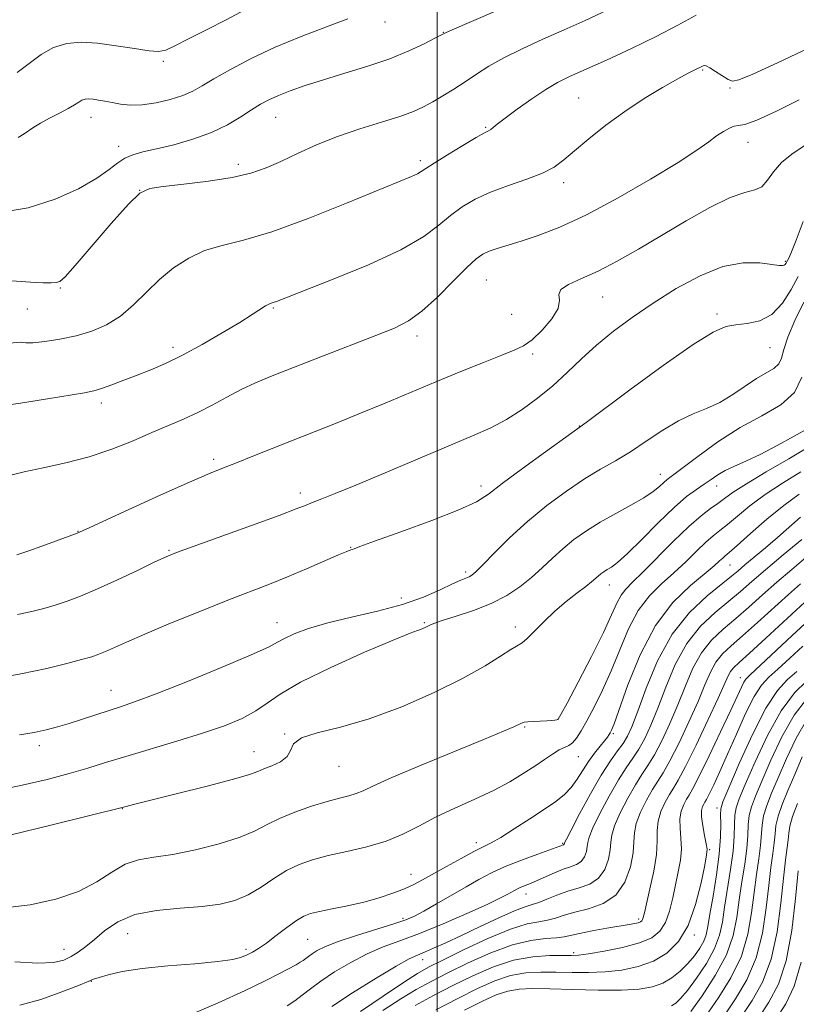
# Model space of a CAD drawing. Extents: x 2094800 to 2097700, y 312300 to 315200.
# Drawn here: x 2095918 to 2096071, y 314608 to 314802 of the extents above; entities that cross this region are included whole.
import ezdxf

# ---------------------------------------------------------------- set-up
doc = ezdxf.new("R2010")
doc.units = 0
doc.header["$MEASUREMENT"] = 0
for name, color, linetype, lineweight in [('32000', 7, 'Continuous', 0), ('DTM SPOT ELEVATION', 2, 'Continuous', 13), ('INDEX CONTOUR', 41, 'Continuous', 13), ('INTERMEDIATE CONTOUR', 44, 'Continuous', 0)]:
    doc.layers.add(name, color=color, linetype=linetype, lineweight=lineweight)

msp = doc.modelspace()

# ---------------------------------------------------------------- linework, layer by layer
at = {"layer": '32000', "flags": 128}
msp.add_lwpolyline([(2096000, 315000), (2096000, 312500)], dxfattribs=at)
at = {"layer": 'DTM SPOT ELEVATION'}
for p in [(2095989.72, 314801.82, 1085.35), (2096001.2, 314799.81, 1084.05), (2095945.96, 314794.08, 1087.75), (2096052.38, 314792.37, 1077.85), (2096057.75, 314788.81, 1077.85), (2096027.95, 314786.84, 1078.95), (2095931.73, 314783.05, 1085.35), (2095968.12, 314783.04, 1083.15), (2096009.59, 314781.11, 1080.15), (2095937.14, 314777.36, 1084.55), (2096061.33, 314778.11, 1075.35), (2095960.75, 314773.76, 1082.45), (2095996.66, 314774.53, 1080.35), (2096024.96, 314770.18, 1077.55), (2095941.32, 314768.67, 1081.95), (2096068.72, 314754.63, 1072.15), (2095925.65, 314749.38, 1081.85), (2096009.71, 314750.97, 1075.05), (2096032.63, 314747.62, 1073.15), (2095967.66, 314745.47, 1077.85), (2095919.15, 314745.25, 1080.75), (2096014.72, 314744.22, 1075.35), (2096055.19, 314744.24, 1070.35), (2095996, 314739.93, 1075.55), (2095947.87, 314737.72, 1078.45), (2096018.85, 314736.36, 1073.65), (2096065.64, 314737.66, 1069.15), (2095933.75, 314726.73, 1077.55), (2096028.04, 314722.22, 1070.05), (2095955.94, 314715.6, 1074.35), (2096044.03, 314712.66, 1066.65), (2095973.04, 314708.95, 1072.45), (2096008.63, 314710.33, 1070.45), (2096055.17, 314710.38, 1063.35), (2095929.18, 314701.43, 1074.05), (2095947.08, 314697.69, 1072.15), (2095982.97, 314698.26, 1070.05), (2096005.6, 314693.4, 1068.35), (2096057.76, 314694.81, 1057.15), (2096034, 314690.84, 1063.35), (2095992.93, 314688.3, 1068.95), (2095968.44, 314683.41, 1068.75), (2095997.5, 314683.4, 1066.15), (2096015.4, 314682.57, 1064.45), (2096059.82, 314672.56, 1046.65), (2095935.63, 314670.06, 1068.75), (2096023.82, 314664.38, 1062.05), (2096017.28, 314662.81, 1061.85), (2095969.95, 314661.45, 1064.05), (2096034.79, 314661.5, 1057.75), (2095921.52, 314659.17, 1067.55), (2095963.87, 314657.96, 1064.75), (2096027.87, 314656.99, 1059.15), (2095980.65, 314655.1, 1063.15), (2095937.9, 314646.71, 1063.95), (2096055.19, 314646.89, 1042.45), (2096007.75, 314640.02, 1058.45), (2096024.76, 314639.9, 1056.15), (2096053.75, 314638.64, 1043.85), (2095994.85, 314633.76, 1058.75), (2096017.55, 314629.92, 1053.35), (2095993.27, 314625.1, 1056.35), (2096039.74, 314624.97, 1048.35), (2095938.98, 314622.11, 1059.05), (2096050.76, 314621.85, 1043.75), (2095974.45, 314620.97, 1057.05), (2095926.37, 314619, 1060.75), (2095962.27, 314618.97, 1058.35), (2096026.92, 314618.36, 1046.35), (2095997.14, 314616.95, 1051.35), (2095931.77, 314612.7, 1057.95)]:
    msp.add_point(p, dxfattribs=at)
at = {"layer": 'INDEX CONTOUR'}
for points in [[(2095915.644, 314738.501, 1080), (2095917.771, 314738.69, 1080), (2095918.192, 314738.637, 1080), (2095918.877, 314738.568, 1080), (2095920.247, 314738.602, 1080), (2095922.582, 314738.836, 1080), (2095925.584, 314739.293, 1080), (2095928.811, 314739.975, 1080), (2095931.899, 314740.9, 1080), (2095934.792, 314742.161, 1080), (2095937.511, 314743.867, 1080), (2095940.092, 314746.066, 1080), (2095942.633, 314748.553, 1080), (2095945.244, 314751.063, 1080), (2095948.021, 314753.357, 1080), (2095950.982, 314755.298, 1080), (2095954.132, 314756.777, 1080), (2095957.568, 314757.8, 1080), (2095961.782, 314758.837, 1080), (2095967.361, 314760.478, 1080), (2095974.54, 314763.081, 1080), (2095982.126, 314766.1, 1080), (2095994.972, 314771.4, 1080), (2095996.095, 314771.911, 1080), (2095996.831, 314772.34, 1080), (2095997.751, 314772.958, 1080), (2095999.382, 314774.021, 1080), (2096002.028, 314775.658, 1080), (2096005.086, 314777.5, 1080), (2096007.729, 314779.058, 1080), (2096009.339, 314779.97, 1080), (2096010.139, 314780.405, 1080), (2096010.564, 314780.661, 1080), (2096011.029, 314781.021, 1080), (2096011.871, 314781.697, 1080), (2096013.41, 314782.882, 1080), (2096015.819, 314784.665, 1080), (2096018.687, 314786.707, 1080), (2096021.453, 314788.563, 1080), (2096023.767, 314789.931, 1080), (2096026.113, 314791.09, 1080), (2096033.425, 314794.346, 1080), (2096038.354, 314796.605, 1080), (2096043.237, 314798.973, 1080), (2096047.486, 314801.211, 1080), (2096051.069, 314803.168, 1080)], [(2095911.71, 314672.234, 1070), (2095917.875, 314673.338, 1070), (2095922.989, 314674.398, 1070), (2095926.962, 314675.344, 1070), (2095929.87, 314676.12, 1070), (2095931.851, 314676.703, 1070), (2095933.282, 314677.2, 1070), (2095934.605, 314677.752, 1070), (2095938.689, 314679.59, 1070), (2095942.342, 314681.165, 1070), (2095947.427, 314683.281, 1070), (2095953.204, 314685.631, 1070), (2095958.697, 314687.816, 1070), (2095966.937, 314690.993, 1070), (2095970.496, 314692.417, 1070), (2095974.211, 314694, 1070), (2095980.51, 314696.767, 1070), (2095982.18, 314697.456, 1070), (2095982.976, 314697.743, 1070), (2095983.29, 314697.839, 1070), (2095983.603, 314697.971, 1070), (2095984.751, 314698.424, 1070), (2095987.658, 314699.496, 1070), (2095992.806, 314701.349, 1070), (2095998.924, 314703.586, 1070), (2096004.299, 314705.67, 1070), (2096007.739, 314707.259, 1070), (2096010.119, 314708.777, 1070), (2096012.836, 314710.844, 1070), (2096016.848, 314713.831, 1070), (2096021.36, 314717.122, 1070), (2096029.37, 314722.911, 1070), (2096038.028, 314729.301, 1070), (2096044.599, 314734.085, 1070), (2096050.508, 314738.235, 1070), (2096054.454, 314740.709, 1070), (2096056.942, 314741.808, 1070), (2096058.933, 314742.167, 1070), (2096061.184, 314742.388, 1070), (2096063.633, 314742.922, 1070), (2096066.017, 314744.184, 1070), (2096068.11, 314746.411, 1070), (2096069.846, 314749.125, 1070), (2096071.196, 314751.669, 1070)], [(2095916.694, 314616.525, 1060), (2095921.237, 314616.296, 1060), (2095924.341, 314616.417, 1060), (2095926.352, 314616.863, 1060), (2095927.816, 314617.551, 1060), (2095929.205, 314618.424, 1060), (2095930.695, 314619.531, 1060), (2095932.387, 314620.947, 1060), (2095934.405, 314622.673, 1060), (2095936.977, 314624.423, 1060), (2095940.351, 314625.839, 1060), (2095944.625, 314626.669, 1060), (2095949.278, 314627.097, 1060), (2095953.635, 314627.413, 1060), (2095957.19, 314627.876, 1060), (2095960.104, 314628.615, 1060), (2095962.703, 314629.729, 1060), (2095965.256, 314631.248, 1060), (2095967.793, 314632.941, 1060), (2095970.286, 314634.511, 1060), (2095972.753, 314635.733, 1060), (2095975.406, 314636.675, 1060), (2095978.501, 314637.478, 1060), (2095982.183, 314638.276, 1060), (2095986.134, 314639.18, 1060), (2095989.921, 314640.293, 1060), (2095993.249, 314641.687, 1060), (2095996.375, 314643.299, 1060), (2095999.694, 314645.034, 1060), (2096003.466, 314646.808, 1060), (2096007.42, 314648.583, 1060), (2096011.15, 314650.334, 1060), (2096014.335, 314652.033, 1060), (2096016.997, 314653.642, 1060), (2096019.244, 314655.121, 1060), (2096021.163, 314656.429, 1060), (2096022.777, 314657.51, 1060), (2096024.089, 314658.303, 1060), (2096025.962, 314659.199, 1060), (2096026.72, 314659.742, 1060), (2096027.502, 314660.653, 1060), (2096028.413, 314662.063, 1060), (2096029.559, 314664.079, 1060), (2096031.004, 314666.774, 1060), (2096032.649, 314670.079, 1060), (2096034.353, 314673.889, 1060), (2096036.024, 314678.045, 1060), (2096037.752, 314682.168, 1060), (2096039.671, 314685.828, 1060), (2096041.873, 314688.72, 1060), (2096044.261, 314691.065, 1060), (2096046.695, 314693.213, 1060), (2096049.04, 314695.413, 1060), (2096051.177, 314697.515, 1060), (2096052.995, 314699.269, 1060), (2096054.453, 314700.53, 1060), (2096055.785, 314701.574, 1060), (2096057.297, 314702.78, 1060), (2096059.248, 314704.435, 1060), (2096061.706, 314706.457, 1060), (2096064.696, 314708.671, 1060), (2096068.162, 314710.92, 1060), (2096071.737, 314713.129, 1060)], [(2095984.894, 314606.729, 1050), (2095989.349, 314609.757, 1050), (2095993.354, 314612.436, 1050), (2095996.102, 314614.198, 1050), (2095998.317, 314615.456, 1050), (2096001.11, 314616.868, 1050), (2096005.233, 314618.884, 1050), (2096010.021, 314621.115, 1050), (2096014.45, 314622.963, 1050), (2096017.736, 314623.996, 1050), (2096020.049, 314624.45, 1050), (2096021.795, 314624.728, 1050), (2096023.363, 314625.152, 1050), (2096025.061, 314625.718, 1050), (2096027.178, 314626.341, 1050), (2096029.868, 314627.01, 1050), (2096032.741, 314628.009, 1050), (2096035.276, 314629.694, 1050), (2096037.06, 314632.261, 1050), (2096038.139, 314635.25, 1050), (2096038.669, 314638.041, 1050), (2096038.835, 314640.191, 1050), (2096038.936, 314641.966, 1050), (2096039.296, 314643.813, 1050), (2096040.139, 314646.038, 1050), (2096041.293, 314648.394, 1050), (2096042.483, 314650.494, 1050), (2096044.589, 314653.799, 1050), (2096045.933, 314656.179, 1050), (2096047.715, 314659.707, 1050), (2096049.68, 314663.857, 1050), (2096051.471, 314667.869, 1050), (2096052.835, 314671.134, 1050), (2096053.926, 314673.665, 1050), (2096054.998, 314675.631, 1050), (2096056.295, 314677.237, 1050), (2096057.996, 314678.836, 1050), (2096060.268, 314680.817, 1050), (2096063.171, 314683.424, 1050), (2096069.29, 314688.992, 1050), (2096071.669, 314691.086, 1050)], [(2096046.233, 314607.862, 1040), (2096047.063, 314608.377, 1040), (2096048.038, 314609.306, 1040), (2096049.376, 314610.907, 1040), (2096051.184, 314613.322, 1040), (2096053.125, 314616.214, 1040), (2096054.747, 314619.132, 1040), (2096055.733, 314621.763, 1040), (2096056.279, 314624.361, 1040), (2096056.715, 314627.322, 1040), (2096057.899, 314634.728, 1040), (2096058.376, 314638.338, 1040), (2096058.598, 314641.326, 1040), (2096058.664, 314643.676, 1040), (2096058.734, 314645.469, 1040), (2096058.974, 314646.904, 1040), (2096059.588, 314648.657, 1040), (2096060.792, 314651.524, 1040), (2096062.718, 314655.976, 1040), (2096065.165, 314661.188, 1040), (2096067.851, 314666.011, 1040), (2096070.5, 314669.542, 1040), (2096072.861, 314671.866, 1040)], [(2096063.405, 314605.427, 1030), (2096065.464, 314608.562, 1030), (2096067.337, 314612.125, 1030), (2096068.876, 314616.735, 1030), (2096069.977, 314622.692, 1030), (2096070.714, 314629.024, 1030), (2096071.208, 314634.443, 1030)]]:
    msp.add_polyline3d(points, dxfattribs=at)
at = {"layer": 'INTERMEDIATE CONTOUR'}
for points in [[(2095913.734, 314764.282, 1084), (2095919.339, 314765.231, 1084), (2095924.62, 314766.893, 1084), (2095929.228, 314768.963, 1084), (2095932.85, 314771.026, 1084), (2095935.31, 314772.741, 1084), (2095936.98, 314774.065, 1084), (2095938.37, 314775.027, 1084), (2095939.941, 314775.688, 1084), (2095941.955, 314776.218, 1084), (2095944.624, 314776.815, 1084), (2095948.042, 314777.643, 1084), (2095951.834, 314778.726, 1084), (2095955.508, 314780.051, 1084), (2095958.664, 314781.578, 1084), (2095961.274, 314783.141, 1084), (2095963.405, 314784.54, 1084), (2095965.164, 314785.639, 1084), (2095966.82, 314786.533, 1084), (2095968.686, 314787.376, 1084), (2095971.031, 314788.298, 1084), (2095973.965, 314789.33, 1084), (2095977.56, 314790.476, 1084), (2095981.798, 314791.74, 1084), (2095986.316, 314793.116, 1084), (2095990.663, 314794.595, 1084), (2095994.442, 314796.136, 1084), (2095997.46, 314797.559, 1084), (2095999.576, 314798.649, 1084), (2096001.495, 314799.667, 1084), (2096002.5, 314800.115, 1084), (2096020.952, 314808.133, 1084)], [(2095916.109, 314750.833, 1082), (2095919.753, 314750.574, 1082), (2095922.294, 314750.436, 1082), (2095923.873, 314750.416, 1082), (2095924.831, 314750.481, 1082), (2095925.557, 314750.709, 1082), (2095926.613, 314751.617, 1082), (2095928.607, 314753.829, 1082), (2095935.703, 314762.11, 1082), (2095939.085, 314765.91, 1082), (2095941.375, 314768.093, 1082), (2095943.306, 314769.029, 1082), (2095945.953, 314769.424, 1082), (2095950.046, 314769.863, 1082), (2095954.921, 314770.452, 1082), (2095959.569, 314771.179, 1082), (2095963.242, 314772.042, 1082), (2095966.253, 314773.087, 1082), (2095969.175, 314774.373, 1082), (2095972.479, 314775.921, 1082), (2095976.225, 314777.608, 1082), (2095980.364, 314779.273, 1082), (2095984.776, 314780.784, 1082), (2095989.042, 314782.11, 1082), (2095992.668, 314783.249, 1082), (2095995.32, 314784.218, 1082), (2095997.312, 314785.131, 1082), (2095999.12, 314786.122, 1082), (2096001.118, 314787.293, 1082), (2096003.289, 314788.622, 1082), (2096005.513, 314790.054, 1082), (2096007.739, 314791.548, 1082), (2096010.184, 314793.12, 1082), (2096013.131, 314794.795, 1082), (2096016.763, 314796.588, 1082), (2096020.851, 314798.444, 1082), (2096025.067, 314800.296, 1082), (2096029.2, 314802.133, 1082), (2096033.51, 314804.182, 1082)], [(2095917.148, 314791.879, 1088), (2095921.907, 314795.433, 1088), (2095924.345, 314796.848, 1088), (2095926.916, 314797.643, 1088), (2095929.752, 314797.872, 1088), (2095933.001, 314797.669, 1088), (2095936.682, 314797.181, 1088), (2095940.295, 314796.605, 1088), (2095943.214, 314796.151, 1088), (2095945.061, 314796.011, 1088), (2095946.454, 314796.309, 1088), (2095948.262, 314797.151, 1088), (2095951.107, 314798.577, 1088), (2095954.628, 314800.36, 1088), (2095958.221, 314802.211, 1088), (2095961.369, 314803.872, 1088)], [(2095917.348, 314779.099, 1086), (2095918.522, 314779.784, 1086), (2095920.462, 314781.126, 1086), (2095921.747, 314781.915, 1086), (2095923.519, 314782.858, 1086), (2095925.486, 314783.858, 1086), (2095927.236, 314784.783, 1086), (2095928.465, 314785.525, 1086), (2095929.287, 314786.071, 1086), (2095929.919, 314786.435, 1086), (2095930.552, 314786.629, 1086), (2095931.272, 314786.68, 1086), (2095932.134, 314786.618, 1086), (2095933.185, 314786.469, 1086), (2095934.435, 314786.249, 1086), (2095935.885, 314785.972, 1086), (2095937.55, 314785.673, 1086), (2095939.502, 314785.475, 1086), (2095941.829, 314785.525, 1086), (2095944.539, 314785.923, 1086), (2095947.329, 314786.585, 1086), (2095949.817, 314787.383, 1086), (2095951.78, 314788.24, 1086), (2095953.637, 314789.274, 1086), (2095955.968, 314790.658, 1086), (2095959.22, 314792.496, 1086), (2095963.321, 314794.64, 1086), (2095968.068, 314796.879, 1086), (2095973.194, 314799.017, 1086), (2095978.16, 314800.928, 1086), (2095982.365, 314802.506, 1086)], [(2095912.586, 314725.955, 1078), (2095917.784, 314726.683, 1078), (2095923.128, 314727.533, 1078), (2095930.455, 314728.756, 1078), (2095932.249, 314729.115, 1078), (2095933.812, 314729.568, 1078), (2095935.808, 314730.28, 1078), (2095938.21, 314731.198, 1078), (2095940.816, 314732.215, 1078), (2095943.498, 314733.276, 1078), (2095946.404, 314734.525, 1078), (2095949.758, 314736.154, 1078), (2095953.643, 314738.261, 1078), (2095957.605, 314740.548, 1078), (2095961.05, 314742.623, 1078), (2095963.528, 314744.175, 1078), (2095966.155, 314745.867, 1078), (2095966.79, 314746.214, 1078), (2095967.229, 314746.388, 1078), (2095967.639, 314746.517, 1078), (2095968.305, 314746.762, 1078), (2095979.484, 314751.12, 1078), (2095986.484, 314753.999, 1078), (2095992.866, 314756.943, 1078), (2095997.352, 314759.55, 1078), (2096000.335, 314761.788, 1078), (2096002.627, 314763.721, 1078), (2096004.932, 314765.412, 1078), (2096007.519, 314766.918, 1078), (2096010.551, 314768.295, 1078), (2096014.074, 314769.593, 1078), (2096017.667, 314770.835, 1078), (2096020.793, 314772.038, 1078), (2096023.105, 314773.25, 1078), (2096025.015, 314774.653, 1078), (2096027.124, 314776.458, 1078), (2096029.899, 314778.797, 1078), (2096033.262, 314781.475, 1078), (2096037.001, 314784.216, 1078), (2096040.868, 314786.765, 1078), (2096044.491, 314788.955, 1078), (2096047.463, 314790.641, 1078), (2096049.491, 314791.732, 1078), (2096050.738, 314792.361, 1078), (2096052.5, 314793.231, 1078), (2096052.709, 314793.284, 1078), (2096053.072, 314793.18, 1078), (2096053.776, 314792.802, 1078), (2096054.917, 314792.094, 1078), (2096057.385, 314790.519, 1078), (2096058.238, 314790.163, 1078), (2096059.549, 314790.432, 1078), (2096062.294, 314791.582, 1078), (2096067.123, 314793.769, 1078), (2096073.388, 314796.773, 1078)], [(2095915.634, 314712.423, 1076), (2095918.512, 314713.182, 1076), (2095922.285, 314713.961, 1076), (2095926.722, 314714.894, 1076), (2095931.374, 314716.093, 1076), (2095935.851, 314717.615, 1076), (2095940.002, 314719.291, 1076), (2095943.735, 314720.897, 1076), (2095947.007, 314722.275, 1076), (2095949.961, 314723.531, 1076), (2095952.789, 314724.838, 1076), (2095955.641, 314726.316, 1076), (2095958.508, 314727.874, 1076), (2095961.343, 314729.364, 1076), (2095964.188, 314730.709, 1076), (2095967.457, 314732.09, 1076), (2095971.655, 314733.755, 1076), (2095977.03, 314735.843, 1076), (2095987.898, 314740.031, 1076), (2095991.602, 314741.504, 1076), (2095994.38, 314742.904, 1076), (2095997.012, 314744.817, 1076), (2096000.058, 314747.601, 1076), (2096003.192, 314750.723, 1076), (2096005.872, 314753.422, 1076), (2096007.721, 314755.134, 1076), (2096009.033, 314756.069, 1076), (2096010.271, 314756.633, 1076), (2096011.839, 314757.175, 1076), (2096016.562, 314758.649, 1076), (2096019.937, 314759.762, 1076), (2096024.18, 314761.398, 1076), (2096029.456, 314763.828, 1076), (2096035.722, 314767.157, 1076), (2096042.111, 314770.84, 1076), (2096047.55, 314774.165, 1076), (2096051.252, 314776.588, 1076), (2096053.567, 314778.232, 1076), (2096055.133, 314779.388, 1076), (2096056.472, 314780.29, 1076), (2096057.65, 314780.945, 1076), (2096058.619, 314781.308, 1076), (2096059.454, 314781.418, 1076), (2096060.712, 314781.663, 1076), (2096063.075, 314782.515, 1076), (2096066.921, 314784.267, 1076), (2096071.435, 314786.477, 1076)], [(2095917.065, 314696.798, 1074), (2095917.875, 314697.052, 1074), (2095919.44, 314697.597, 1074), (2095921.982, 314698.507, 1074), (2095927.38, 314700.468, 1074), (2095928.977, 314701.072, 1074), (2095930.654, 314701.795, 1074), (2095939.027, 314705.632, 1074), (2095945.385, 314708.53, 1074), (2095951.144, 314711.118, 1074), (2095955.095, 314712.83, 1074), (2095957.832, 314713.943, 1074), (2095960.398, 314714.947, 1074), (2095963.617, 314716.23, 1074), (2095967.439, 314717.765, 1074), (2095971.599, 314719.424, 1074), (2095980.296, 314722.844, 1074), (2095984.902, 314724.688, 1074), (2095989.736, 314726.676, 1074), (2095999.752, 314730.866, 1074), (2096004.676, 314732.91, 1074), (2096009.138, 314734.734, 1074), (2096012.734, 314736.164, 1074), (2096015.222, 314737.13, 1074), (2096017.024, 314737.99, 1074), (2096018.725, 314739.206, 1074), (2096020.717, 314741.084, 1074), (2096022.622, 314743.303, 1074), (2096023.869, 314745.387, 1074), (2096024.128, 314746.972, 1074), (2096024.017, 314748.15, 1074), (2096024.394, 314749.127, 1074), (2096025.922, 314750.102, 1074), (2096028.487, 314751.251, 1074), (2096031.781, 314752.739, 1074), (2096035.547, 314754.691, 1074), (2096039.719, 314757.06, 1074), (2096049.135, 314762.631, 1074), (2096053.823, 314765.28, 1074), (2096057.809, 314767.244, 1074), (2096060.698, 314768.245, 1074), (2096062.674, 314768.742, 1074), (2096064.068, 314769.378, 1074), (2096065.203, 314770.634, 1074), (2096066.383, 314772.334, 1074), (2096067.904, 314774.144, 1074), (2096069.972, 314775.813, 1074), (2096072.434, 314777.445, 1074)], [(2095917.229, 314685.013, 1072), (2095920.027, 314685.598, 1072), (2095922.418, 314686.198, 1072), (2095924.655, 314686.858, 1072), (2095926.989, 314687.64, 1072), (2095929.674, 314688.662, 1072), (2095932.964, 314690.059, 1072), (2095936.94, 314691.873, 1072), (2095940.992, 314693.782, 1072), (2095944.333, 314695.373, 1072), (2095946.535, 314696.393, 1072), (2095948.593, 314697.228, 1072), (2095951.857, 314698.426, 1072), (2095963.382, 314702.587, 1072), (2095968.808, 314704.563, 1072), (2095972.222, 314705.839, 1072), (2095974.143, 314706.591, 1072), (2095975.523, 314707.148, 1072), (2095977.243, 314707.825, 1072), (2095979.891, 314708.879, 1072), (2095983.981, 314710.552, 1072), (2095989.739, 314712.959, 1072), (2096006.987, 314720.232, 1072), (2096010.593, 314721.859, 1072), (2096013.696, 314723.493, 1072), (2096016.765, 314725.425, 1072), (2096019.826, 314727.654, 1072), (2096022.793, 314730.109, 1072), (2096025.623, 314732.718, 1072), (2096028.449, 314735.419, 1072), (2096031.444, 314738.15, 1072), (2096034.764, 314740.869, 1072), (2096038.474, 314743.609, 1072), (2096042.621, 314746.424, 1072), (2096047.187, 314749.283, 1072), (2096051.892, 314751.827, 1072), (2096056.392, 314753.611, 1072), (2096060.373, 314754.341, 1072), (2096063.639, 314754.331, 1072), (2096066.025, 314754.043, 1072), (2096067.449, 314753.857, 1072), (2096068.154, 314753.821, 1072), (2096068.465, 314753.9, 1072), (2096068.658, 314754.056, 1072), (2096068.796, 314754.246, 1072), (2096069.435, 314755.427, 1072), (2096069.93, 314756.549, 1072), (2096070.824, 314758.816, 1072), (2096072.223, 314762.494, 1072)], [(2095917.626, 314661.262, 1068), (2095920.474, 314661.774, 1068), (2095922.872, 314662.283, 1068), (2095925.085, 314662.848, 1068), (2095927.403, 314663.536, 1068), (2095930.018, 314664.379, 1068), (2095935.279, 314666.115, 1068), (2095937.556, 314666.842, 1068), (2095940.325, 314667.788, 1068), (2095944.545, 314669.369, 1068), (2095950.726, 314671.815, 1068), (2095957.569, 314674.608, 1068), (2095963.323, 314677.042, 1068), (2095966.73, 314678.601, 1068), (2095968.505, 314679.534, 1068), (2095969.855, 314680.278, 1068), (2095971.801, 314681.182, 1068), (2095974.622, 314682.24, 1068), (2095978.409, 314683.362, 1068), (2095983.13, 314684.483, 1068), (2095988.267, 314685.655, 1068), (2095993.176, 314686.961, 1068), (2095997.324, 314688.429, 1068), (2096000.608, 314689.872, 1068), (2096003.034, 314691.05, 1068), (2096004.649, 314691.792, 1068), (2096006.303, 314692.457, 1068), (2096006.85, 314692.76, 1068), (2096007.641, 314693.431, 1068), (2096009.036, 314694.819, 1068), (2096011.299, 314697.147, 1068), (2096014.305, 314700.135, 1068), (2096017.832, 314703.376, 1068), (2096021.648, 314706.51, 1068), (2096025.49, 314709.35, 1068), (2096029.087, 314711.756, 1068), (2096032.255, 314713.666, 1068), (2096035.175, 314715.337, 1068), (2096038.115, 314717.104, 1068), (2096041.266, 314719.188, 1068), (2096044.505, 314721.347, 1068), (2096047.631, 314723.224, 1068), (2096050.497, 314724.583, 1068), (2096053.163, 314725.668, 1068), (2096055.744, 314726.846, 1068), (2096058.314, 314728.367, 1068), (2096063.03, 314731.529, 1068), (2096066.413, 314733.517, 1068), (2096067.417, 314734.415, 1068), (2096067.965, 314735.581, 1068), (2096068.407, 314737.257, 1068), (2096069.177, 314739.684, 1068), (2096070.57, 314742.962, 1068), (2096072.339, 314746.631, 1068)], [(2095912.812, 314650.277, 1066), (2095918.134, 314651.347, 1066), (2095923.059, 314652.503, 1066), (2095927.389, 314653.652, 1066), (2095931.068, 314654.732, 1066), (2095934.582, 314655.825, 1066), (2095938.557, 314657.046, 1066), (2095948.679, 314660.025, 1066), (2095953.735, 314661.593, 1066), (2095958.036, 314663.091, 1066), (2095961.524, 314664.541, 1066), (2095964.26, 314665.992, 1066), (2095966.469, 314667.527, 1066), (2095969.039, 314669.342, 1066), (2095973.021, 314671.665, 1066), (2095979, 314674.577, 1066), (2095985.694, 314677.567, 1066), (2095991.352, 314679.979, 1066), (2095994.671, 314681.337, 1066), (2095996.148, 314681.892, 1066), (2095996.725, 314682.076, 1066), (2095997.184, 314682.244, 1066), (2095997.65, 314682.45, 1066), (2095998.526, 314682.912, 1066), (2095999.349, 314683.255, 1066), (2096001.002, 314683.811, 1066), (2096003.76, 314684.664, 1066), (2096007.188, 314685.797, 1066), (2096010.675, 314687.17, 1066), (2096013.729, 314688.74, 1066), (2096016.344, 314690.463, 1066), (2096018.638, 314692.296, 1066), (2096020.727, 314694.194, 1066), (2096022.734, 314696.107, 1066), (2096024.786, 314697.984, 1066), (2096026.997, 314699.788, 1066), (2096029.444, 314701.533, 1066), (2096032.193, 314703.247, 1066), (2096035.23, 314704.941, 1066), (2096038.234, 314706.558, 1066), (2096040.805, 314708.023, 1066), (2096042.646, 314709.273, 1066), (2096043.869, 314710.287, 1066), (2096044.693, 314711.055, 1066), (2096045.383, 314711.643, 1066), (2096051.411, 314716.206, 1066), (2096055.407, 314719.074, 1066), (2096059.794, 314721.875, 1066), (2096064.081, 314724.205, 1066), (2096067.805, 314726.35, 1066), (2096070.508, 314728.772, 1066), (2096071.929, 314731.808, 1066)], [(2095915.419, 314641.435, 1064), (2095924.33, 314643.607, 1064), (2095938.117, 314647.018, 1064), (2095938.635, 314647.16, 1064), (2095940.095, 314647.535, 1064), (2095948.546, 314649.647, 1064), (2095954.635, 314651.185, 1064), (2095959.859, 314652.556, 1064), (2095962.99, 314653.473, 1064), (2095964.63, 314654.068, 1064), (2095965.837, 314654.573, 1064), (2095967.407, 314655.189, 1064), (2095969.096, 314655.983, 1064), (2095970.398, 314656.989, 1064), (2095971.041, 314658.206, 1064), (2095971.686, 314659.497, 1064), (2095973.223, 314660.688, 1064), (2095976.342, 314661.699, 1064), (2095980.913, 314662.823, 1064), (2095986.605, 314664.446, 1064), (2095993.012, 314666.816, 1064), (2095999.439, 314669.631, 1064), (2096005.118, 314672.448, 1064), (2096009.452, 314674.888, 1064), (2096012.513, 314676.813, 1064), (2096014.545, 314678.144, 1064), (2096016.753, 314679.454, 1064), (2096017.775, 314680.29, 1064), (2096019.233, 314681.749, 1064), (2096021.091, 314683.653, 1064), (2096023.221, 314685.691, 1064), (2096025.468, 314687.592, 1064), (2096027.59, 314689.237, 1064), (2096029.32, 314690.545, 1064), (2096030.474, 314691.469, 1064), (2096031.74, 314692.592, 1064), (2096032.282, 314693.035, 1064), (2096032.883, 314693.463, 1064), (2096033.557, 314693.883, 1064), (2096034.371, 314694.372, 1064), (2096035.59, 314695.277, 1064), (2096037.531, 314697.019, 1064), (2096040.356, 314699.818, 1064), (2096043.622, 314703.106, 1064), (2096046.732, 314706.115, 1064), (2096049.22, 314708.263, 1064), (2096051.142, 314709.695, 1064), (2096052.684, 314710.739, 1064), (2096054.03, 314711.671, 1064), (2096055.358, 314712.554, 1064), (2096056.841, 314713.402, 1064), (2096058.647, 314714.254, 1064), (2096060.899, 314715.258, 1064), (2096063.711, 314716.587, 1064), (2096067.072, 314718.325, 1064), (2096070.462, 314720.182, 1064), (2096073.238, 314721.779, 1064)], [(2095914.637, 314627.171, 1062), (2095919.692, 314627.783, 1062), (2095924.75, 314628.884, 1062), (2095929.276, 314630.432, 1062), (2095932.89, 314632.327, 1062), (2095935.815, 314634.233, 1062), (2095938.43, 314635.759, 1062), (2095941.099, 314636.645, 1062), (2095944.136, 314637.163, 1062), (2095947.843, 314637.721, 1062), (2095952.34, 314638.631, 1062), (2095957.029, 314639.816, 1062), (2095961.127, 314641.104, 1062), (2095964.108, 314642.359, 1062), (2095966.448, 314643.583, 1062), (2095968.876, 314644.812, 1062), (2095971.914, 314646.054, 1062), (2095975.239, 314647.211, 1062), (2095978.322, 314648.156, 1062), (2095980.752, 314648.807, 1062), (2095982.595, 314649.269, 1062), (2095984.035, 314649.694, 1062), (2095985.379, 314650.256, 1062), (2095987.424, 314651.213, 1062), (2095991.09, 314652.847, 1062), (2095996.863, 314655.284, 1062), (2096009.347, 314660.437, 1062), (2096013.116, 314662.009, 1062), (2096015.128, 314662.879, 1062), (2096016.665, 314663.608, 1062), (2096017.178, 314663.783, 1062), (2096017.91, 314663.886, 1062), (2096019.041, 314663.945, 1062), (2096021.634, 314664.025, 1062), (2096022.58, 314664.086, 1062), (2096023.22, 314664.157, 1062), (2096023.615, 314664.224, 1062), (2096023.891, 314664.395, 1062), (2096024.421, 314665.269, 1062), (2096025.645, 314667.568, 1062), (2096027.813, 314671.689, 1062), (2096030.427, 314676.73, 1062), (2096032.799, 314681.463, 1062), (2096034.418, 314684.929, 1062), (2096035.462, 314687.251, 1062), (2096036.285, 314688.82, 1062), (2096037.227, 314690.043, 1062), (2096038.571, 314691.391, 1062), (2096040.589, 314693.35, 1062), (2096046.618, 314699.459, 1062), (2096049.652, 314702.398, 1062), (2096052.073, 314704.491, 1062), (2096053.931, 314705.892, 1062), (2096055.393, 314706.927, 1062), (2096056.7, 314707.91, 1062), (2096058.374, 314709.114, 1062), (2096061.011, 314710.804, 1062), (2096064.936, 314713.118, 1062), (2096069.388, 314715.703, 1062), (2096073.337, 314718.083, 1062)], [(2095917.66, 314607.988, 1058), (2095921.835, 314609.135, 1058), (2095925.952, 314610.584, 1058), (2095929.226, 314611.869, 1058), (2095931.135, 314612.65, 1058), (2095932.227, 314613.084, 1058), (2095933.316, 314613.452, 1058), (2095935.111, 314613.971, 1058), (2095937.889, 314614.593, 1058), (2095941.821, 314615.206, 1058), (2095946.874, 314615.723, 1058), (2095952.195, 314616.164, 1058), (2095956.727, 314616.577, 1058), (2095959.693, 314617.001, 1058), (2095961.426, 314617.448, 1058), (2095962.54, 314617.925, 1058), (2095963.575, 314618.461, 1058), (2095964.776, 314619.182, 1058), (2095966.315, 314620.24, 1058), (2095968.275, 314621.701, 1058), (2095970.378, 314623.292, 1058), (2095972.257, 314624.655, 1058), (2095973.689, 314625.53, 1058), (2095975.029, 314626.056, 1058), (2095976.776, 314626.465, 1058), (2095979.285, 314626.956, 1058), (2095982.327, 314627.568, 1058), (2095985.529, 314628.301, 1058), (2095988.56, 314629.146, 1058), (2095991.269, 314630.044, 1058), (2095993.546, 314630.927, 1058), (2095995.375, 314631.763, 1058), (2095997.101, 314632.682, 1058), (2096001.834, 314635.347, 1058), (2096004.718, 314636.936, 1058), (2096007.257, 314638.29, 1058), (2096010.641, 314639.996, 1058), (2096012.543, 314641.075, 1058), (2096015.221, 314642.736, 1058), (2096018.294, 314644.72, 1058), (2096021.181, 314646.63, 1058), (2096023.432, 314648.178, 1058), (2096025.124, 314649.514, 1058), (2096026.466, 314650.898, 1058), (2096027.644, 314652.518, 1058), (2096029.873, 314656.052, 1058), (2096031.035, 314657.668, 1058), (2096032.133, 314659.05, 1058), (2096033.02, 314660.123, 1058), (2096033.595, 314660.851, 1058), (2096033.933, 314661.33, 1058), (2096034.153, 314661.696, 1058), (2096034.396, 314662.186, 1058), (2096034.895, 314663.469, 1058), (2096037.631, 314671.16, 1058), (2096040.041, 314677.086, 1058), (2096043.057, 314682.835, 1058), (2096046.518, 314687.397, 1058), (2096049.951, 314690.74, 1058), (2096054.668, 314694.617, 1058), (2096055.735, 314695.57, 1058), (2096056.339, 314696.14, 1058), (2096056.832, 314696.57, 1058), (2096057.639, 314697.256, 1058), (2096059.201, 314698.633, 1058), (2096061.796, 314700.961, 1058), (2096065.038, 314703.8, 1058), (2096068.381, 314706.538, 1058), (2096071.388, 314708.723, 1058)], [(2095951.302, 314606.084, 1056), (2095956.791, 314608.466, 1056), (2095962.011, 314610.824, 1056), (2095966.044, 314612.753, 1056), (2095968.911, 314614.215, 1056), (2095972.165, 314615.964, 1056), (2095973.005, 314616.433, 1056), (2095973.585, 314616.799, 1056), (2095974.087, 314617.176, 1056), (2095974.636, 314617.609, 1056), (2095975.344, 314618.132, 1056), (2095976.359, 314618.777, 1056), (2095977.969, 314619.577, 1056), (2095980.5, 314620.566, 1056), (2095984.078, 314621.743, 1056), (2095991.483, 314624.002, 1056), (2095993.833, 314624.782, 1056), (2095995.555, 314625.513, 1056), (2095997.394, 314626.497, 1056), (2095999.895, 314627.94, 1056), (2096005.7, 314631.341, 1056), (2096008.252, 314632.794, 1056), (2096010.705, 314634.071, 1056), (2096013.436, 314635.307, 1056), (2096016.649, 314636.584, 1056), (2096019.87, 314637.774, 1056), (2096024.953, 314639.609, 1056), (2096025.016, 314639.651, 1056), (2096025.06, 314639.714, 1056), (2096025.099, 314639.855, 1056), (2096025.152, 314639.999, 1056), (2096025.492, 314640.686, 1056), (2096026.418, 314642.479, 1056), (2096028.105, 314645.69, 1056), (2096030.24, 314649.63, 1056), (2096032.385, 314653.358, 1056), (2096034.185, 314656.146, 1056), (2096035.61, 314658.118, 1056), (2096036.709, 314659.607, 1056), (2096037.569, 314661.001, 1056), (2096038.431, 314662.894, 1056), (2096039.572, 314665.933, 1056), (2096041.23, 314670.496, 1056), (2096043.482, 314675.885, 1056), (2096046.363, 314681.133, 1056), (2096049.8, 314685.446, 1056), (2096053.281, 314688.728, 1056), (2096058.084, 314692.566, 1056), (2096059.393, 314693.656, 1056), (2096060.72, 314694.781, 1056), (2096064.751, 314698.151, 1056), (2096067.147, 314700.196, 1056), (2096071.697, 314704.195, 1056)], [(2095970.383, 314607.862, 1054), (2095971.937, 314608.855, 1054), (2095973.395, 314609.948, 1054), (2095974.991, 314611.208, 1054), (2095977.048, 314612.728, 1054), (2095979.779, 314614.537, 1054), (2095982.951, 314616.427, 1054), (2095986.221, 314618.124, 1054), (2095989.368, 314619.462, 1054), (2095992.672, 314620.682, 1054), (2095996.539, 314622.129, 1054), (2096001.162, 314624.022, 1054), (2096005.885, 314626.071, 1054), (2096009.844, 314627.859, 1054), (2096012.401, 314629.072, 1054), (2096013.833, 314629.809, 1054), (2096015.269, 314630.625, 1054), (2096015.871, 314630.938, 1054), (2096016.541, 314631.241, 1054), (2096018.411, 314631.989, 1054), (2096019.738, 314632.555, 1054), (2096023.133, 314634.092, 1054), (2096024.841, 314634.787, 1054), (2096026.319, 314635.283, 1054), (2096027.522, 314635.729, 1054), (2096028.436, 314636.332, 1054), (2096029.06, 314637.229, 1054), (2096029.437, 314638.274, 1054), (2096029.622, 314639.25, 1054), (2096029.713, 314640.063, 1054), (2096029.973, 314641.113, 1054), (2096030.711, 314642.924, 1054), (2096032.117, 314645.806, 1054), (2096033.924, 314649.218, 1054), (2096035.751, 314652.403, 1054), (2096037.299, 314654.807, 1054), (2096038.603, 314656.678, 1054), (2096039.784, 314658.465, 1054), (2096040.951, 314660.57, 1054), (2096042.18, 314663.215, 1054), (2096043.538, 314666.578, 1054), (2096045.098, 314670.709, 1054), (2096046.963, 314675.145, 1054), (2096049.241, 314679.299, 1054), (2096051.965, 314682.71, 1054), (2096054.853, 314685.431, 1054), (2096057.543, 314687.642, 1054), (2096059.824, 314689.556, 1054), (2096062.065, 314691.501, 1054), (2096064.782, 314693.84, 1054), (2096068.27, 314696.763, 1054), (2096071.929, 314699.785, 1054)], [(2095979.208, 314607.755, 1052), (2095983.335, 314610.426, 1052), (2095987.951, 314613.293, 1052), (2095991.941, 314615.682, 1052), (2095994.505, 314617.113, 1052), (2095996.095, 314617.871, 1052), (2095997.479, 314618.435, 1052), (2095999.304, 314619.208, 1052), (2096001.733, 314620.296, 1052), (2096004.811, 314621.73, 1052), (2096008.466, 314623.474, 1052), (2096012.169, 314625.225, 1052), (2096015.278, 314626.616, 1052), (2096017.351, 314627.398, 1052), (2096018.75, 314627.81, 1052), (2096020.04, 314628.208, 1052), (2096021.67, 314628.862, 1052), (2096023.631, 314629.674, 1052), (2096025.798, 314630.46, 1052), (2096028.031, 314631.116, 1052), (2096030.124, 314631.865, 1052), (2096031.856, 314633.013, 1052), (2096033.06, 314634.745, 1052), (2096033.788, 314636.762, 1052), (2096034.145, 314638.646, 1052), (2096034.274, 314640.127, 1052), (2096034.455, 314641.539, 1052), (2096035.003, 314643.368, 1052), (2096036.128, 314645.922, 1052), (2096037.609, 314648.806, 1052), (2096039.117, 314651.448, 1052), (2096040.412, 314653.468, 1052), (2096041.596, 314655.239, 1052), (2096042.858, 314657.322, 1052), (2096044.333, 314660.138, 1052), (2096045.93, 314663.536, 1052), (2096047.505, 314667.224, 1052), (2096048.967, 314670.921, 1052), (2096050.444, 314674.405, 1052), (2096052.12, 314677.465, 1052), (2096054.13, 314679.974, 1052), (2096056.424, 314682.133, 1052), (2096058.906, 314684.23, 1052), (2096061.497, 314686.49, 1052), (2096064.2, 314688.907, 1052), (2096067.036, 314691.416, 1052), (2096069.969, 314693.924, 1052), (2096072.74, 314696.228, 1052)], [(2095989.312, 314606.926, 1048), (2095992.839, 314609.214, 1048), (2095995.892, 314611.059, 1048), (2095998.802, 314612.661, 1048), (2096002.104, 314614.353, 1048), (2096006.151, 314616.342, 1048), (2096010.579, 314618.333, 1048), (2096014.842, 314619.908, 1048), (2096018.483, 314620.77, 1048), (2096021.393, 314621.112, 1048), (2096023.551, 314621.248, 1048), (2096025.039, 314621.439, 1048), (2096028.072, 314622.141, 1048), (2096030.6, 314622.633, 1048), (2096033.49, 314623.141, 1048), (2096037.909, 314623.888, 1048), (2096039.028, 314624.094, 1048), (2096039.69, 314624.253, 1048), (2096040.105, 314624.414, 1048), (2096040.364, 314624.61, 1048), (2096040.527, 314624.868, 1048), (2096040.665, 314625.279, 1048), (2096040.887, 314626.184, 1048), (2096041.992, 314630.907, 1048), (2096042.731, 314634.397, 1048), (2096043.261, 314637.725, 1048), (2096043.417, 314640.34, 1048), (2096043.42, 314642.403, 1048), (2096043.588, 314644.257, 1048), (2096044.151, 314646.154, 1048), (2096044.977, 314647.982, 1048), (2096045.849, 314649.539, 1048), (2096046.638, 314650.79, 1048), (2096047.581, 314652.359, 1048), (2096049.008, 314655.037, 1048), (2096051.097, 314659.275, 1048), (2096053.429, 314664.178, 1048), (2096055.438, 314668.514, 1048), (2096057.407, 314672.926, 1048), (2096057.877, 314673.798, 1048), (2096058.46, 314674.501, 1048), (2096059.568, 314675.539, 1048), (2096061.631, 314677.405, 1048), (2096064.844, 314680.358, 1048), (2096073.369, 314688.247, 1048)], [(2095995.681, 314607.92, 1046), (2095999.286, 314609.867, 1046), (2096003.097, 314611.838, 1046), (2096007.062, 314613.8, 1046), (2096011.087, 314615.552, 1046), (2096015.066, 314616.855, 1046), (2096018.863, 314617.549, 1046), (2096022.202, 314617.787, 1046), (2096024.777, 314617.799, 1046), (2096026.467, 314617.792, 1046), (2096027.9, 314617.877, 1046), (2096029.887, 314618.141, 1046), (2096032.969, 314618.649, 1046), (2096036.593, 314619.368, 1046), (2096039.933, 314620.246, 1046), (2096042.349, 314621.265, 1046), (2096043.948, 314622.555, 1046), (2096045.022, 314624.284, 1046), (2096045.829, 314626.544, 1046), (2096046.478, 314629.134, 1046), (2096047.577, 314634.258, 1046), (2096047.992, 314636.571, 1046), (2096048.182, 314638.771, 1046), (2096048.096, 314640.893, 1046), (2096047.916, 314642.891, 1046), (2096047.881, 314644.702, 1046), (2096048.162, 314646.27, 1046), (2096048.662, 314647.57, 1046), (2096049.215, 314648.584, 1046), (2096049.738, 314649.423, 1046), (2096050.466, 314650.692, 1046), (2096051.719, 314653.124, 1046), (2096053.669, 314657.134, 1046), (2096055.915, 314661.862, 1046), (2096057.914, 314666.129, 1046), (2096060.029, 314670.721, 1046), (2096060.489, 314671.647, 1046), (2096060.912, 314672.263, 1046), (2096061.75, 314673.109, 1046), (2096070.01, 314680.853, 1046), (2096073.41, 314683.961, 1046)], [(2095999.771, 314607.072, 1044), (2096004.091, 314609.323, 1044), (2096007.944, 314611.257, 1044), (2096011.361, 314612.772, 1044), (2096014.501, 314613.809, 1044), (2096017.512, 314614.348, 1044), (2096020.485, 314614.52, 1044), (2096023.502, 314614.495, 1044), (2096026.623, 314614.429, 1044), (2096029.84, 314614.419, 1044), (2096033.125, 314614.552, 1044), (2096036.434, 314614.914, 1044), (2096039.655, 314615.589, 1044), (2096042.658, 314616.662, 1044), (2096045.329, 314618.241, 1044), (2096047.624, 314620.516, 1044), (2096049.518, 314623.7, 1044), (2096050.993, 314627.809, 1044), (2096052.07, 314632.083, 1044), (2096052.782, 314635.569, 1044), (2096053.161, 314637.609, 1044), (2096053.253, 314638.746, 1044), (2096053.103, 314639.817, 1044), (2096052.775, 314641.446, 1044), (2096052.412, 314643.379, 1044), (2096052.173, 314645.147, 1044), (2096052.173, 314646.386, 1044), (2096052.346, 314647.158, 1044), (2096052.581, 314647.63, 1044), (2096052.809, 314647.996, 1044), (2096053.128, 314648.55, 1044), (2096053.674, 314649.612, 1044), (2096054.56, 314651.443, 1044), (2096055.778, 314654.067, 1044), (2096057.294, 314657.449, 1044), (2096059.047, 314661.445, 1044), (2096060.864, 314665.472, 1044), (2096062.549, 314668.838, 1044), (2096063.991, 314671.08, 1044), (2096065.439, 314672.66, 1044), (2096067.229, 314674.27, 1044), (2096069.569, 314676.407, 1044), (2096072.143, 314678.791, 1044)], [(2096005.403, 314606.978, 1042), (2096008.921, 314608.765, 1042), (2096011.647, 314609.998, 1042), (2096013.937, 314610.762, 1042), (2096016.161, 314611.146, 1042), (2096018.769, 314611.254, 1042), (2096022.226, 314611.192, 1042), (2096026.778, 314611.066, 1042), (2096031.779, 314610.962, 1042), (2096036.363, 314610.964, 1042), (2096039.867, 314611.151, 1042), (2096042.458, 314611.583, 1042), (2096044.508, 314612.317, 1042), (2096046.326, 314613.38, 1042), (2096047.975, 314614.699, 1042), (2096049.458, 314616.172, 1042), (2096050.764, 314617.701, 1042), (2096051.839, 314619.199, 1042), (2096052.621, 314620.582, 1042), (2096053.091, 314621.865, 1042), (2096053.418, 314623.465, 1042), (2096053.817, 314625.898, 1042), (2096054.431, 314629.474, 1042), (2096055.118, 314633.676, 1042), (2096055.662, 314637.78, 1042), (2096055.909, 314641.185, 1042), (2096055.94, 314643.772, 1042), (2096055.897, 314645.545, 1042), (2096055.951, 314646.687, 1042), (2096056.393, 314648.101, 1042), (2096057.545, 314650.869, 1042), (2096059.593, 314655.644, 1042), (2096062.183, 314661.365, 1042), (2096064.826, 314666.542, 1042), (2096067.135, 314670.05, 1042), (2096069.136, 314672.231, 1042), (2096070.959, 314673.791, 1042)], [(2096050.063, 314606.753, 1038), (2096052.253, 314609.855, 1038), (2096054.825, 314613.806, 1038), (2096057.06, 314617.94, 1038), (2096058.429, 314621.738, 1038), (2096059.147, 314625.268, 1038), (2096059.614, 314628.746, 1038), (2096060.141, 314632.31, 1038), (2096060.679, 314635.78, 1038), (2096061.09, 314638.896, 1038), (2096061.286, 314641.467, 1038), (2096061.389, 314643.58, 1038), (2096061.571, 314645.393, 1038), (2096061.996, 314647.121, 1038), (2096062.783, 314649.213, 1038), (2096064.04, 314652.179, 1038), (2096065.825, 314656.295, 1038), (2096068.009, 314660.909, 1038), (2096070.412, 314665.139, 1038), (2096072.879, 314668.336, 1038)], [(2096053.398, 314606.422, 1036), (2096055.556, 314609.532, 1036), (2096057.953, 314613.386, 1036), (2096060.014, 314617.639, 1036), (2096061.316, 314621.976, 1036), (2096062.039, 314626.207, 1036), (2096062.512, 314630.17, 1036), (2096062.996, 314633.729, 1036), (2096063.46, 314636.832, 1036), (2096063.804, 314639.453, 1036), (2096064.113, 314643.485, 1036), (2096064.408, 314645.318, 1036), (2096065.019, 314647.338, 1036), (2096065.979, 314649.769, 1036), (2096067.287, 314652.833, 1036), (2096068.928, 314656.61, 1036), (2096070.813, 314660.602, 1036), (2096072.837, 314664.169, 1036)], [(2096056.734, 314606.09, 1034), (2096058.859, 314609.209, 1034), (2096061.081, 314612.966, 1034), (2096062.968, 314617.338, 1034), (2096064.203, 314622.215, 1034), (2096064.931, 314627.146, 1034), (2096065.411, 314631.594, 1034), (2096065.851, 314635.147, 1034), (2096066.241, 314637.885, 1034), (2096066.518, 314640.011, 1034), (2096066.663, 314641.749, 1034), (2096066.837, 314643.389, 1034), (2096067.245, 314645.242, 1034), (2096068.042, 314647.554, 1034), (2096069.174, 314650.325, 1034), (2096070.534, 314653.488, 1034), (2096072.03, 314656.925, 1034)], [(2096060.07, 314605.759, 1032), (2096062.161, 314608.885, 1032), (2096064.209, 314612.545, 1032), (2096065.922, 314617.036, 1032), (2096067.09, 314622.453, 1032), (2096067.822, 314628.085, 1032), (2096068.31, 314633.019, 1032), (2096068.706, 314636.565, 1032), (2096069.232, 314640.569, 1032), (2096069.351, 314641.889, 1032), (2096069.561, 314643.293, 1032), (2096070.082, 314645.166, 1032), (2096071.065, 314647.771, 1032)], [(2096066.741, 314605.096, 1028), (2096068.767, 314608.239, 1028), (2096070.466, 314611.705, 1028), (2096071.831, 314616.433, 1028)]]:
    msp.add_polyline3d(points, dxfattribs=at)

doc.saveas('drawing.dxf')
